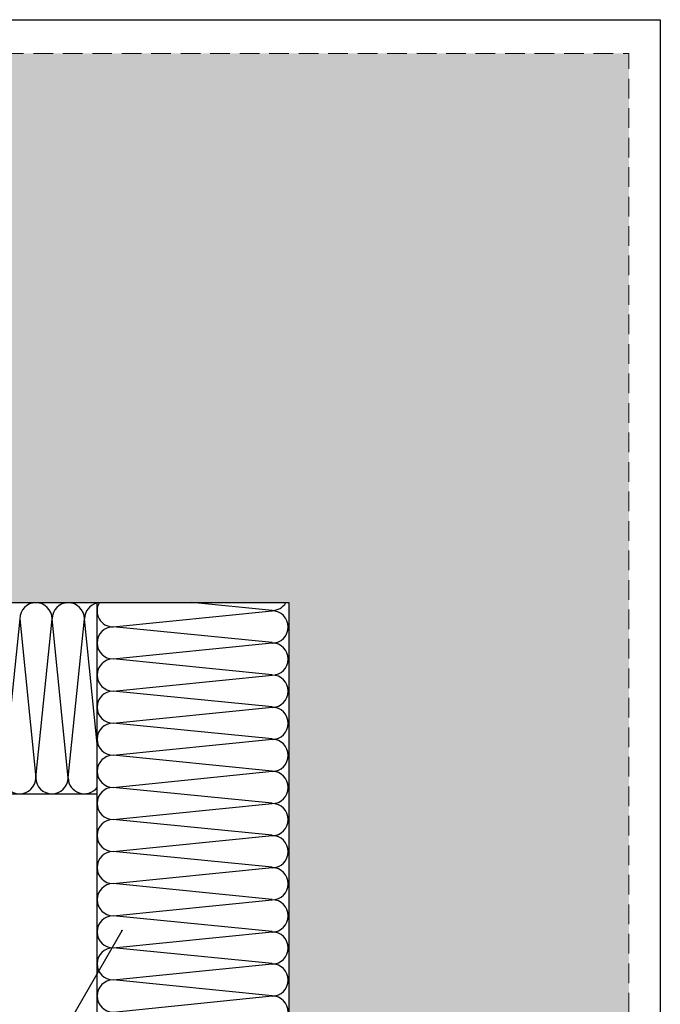
# Model space of a CAD drawing. Units: millimetres. Extents: x 387 to 3476, y -260 to 368.
# Drawn here: x 3269 to 3476, y 50 to 368 of the extents above; entities that cross this region are included whole.
import ezdxf

# ---------------------------------------------------------------- set-up
doc = ezdxf.new("R2010")
doc.units = ezdxf.units.MM
doc.linetypes.add('DASHED2', pattern=[9.525, 6.35, -3.175])
doc.layers.add('Dübel', color=251, linetype='Continuous')
doc.styles.get("Standard").update_dxf_attribs({"font": 'TAHOMA.TTF'})
doc.dimstyles.new('AM_ISO$7', dxfattribs={"dimtxt": 5, "dimasz": 2.5, "dimexe": 1, "dimexo": 1, "dimgap": 1.5, "dimtad": 1, "dimdsep": 46, "dimtxsty": 'Standard', "dimcen": 0, "dimclrd": 256, "dimclre": 256, "dimclrt": 2, "dimadec": 0, "dimazin": 2, "dimtp": 0.1, "dimtm": 0.1, "dimtfac": 0.71, "dimtdec": 3, "dimtmove": 0, "dimatfit": 3, "dimfxl": 1, "dimlwd": -1, "dimlwe": -1, "dimarcsym": 1})

msp = doc.modelspace()

# ---------------------------------------------------------------- hatches: boundary and pattern name
at = {"true_color": 0xbababa}
h = msp.add_hatch(dxfattribs=at)
h.set_pattern_fill('AR-CONC', color=9, scale=0.1, style=0)
h.set_pattern_definition([(50, (-1210.52, -1595.02), (18.218467, -1.59391), [1.905, -20.955]), (355, (-1210.52, -1595.02), (-3.52428, 19.105664), [1.524, -16.764]), (100.451, (-1209.002, -1595.153), (14.69425, 17.51167), [1.619, -17.809]), (46.1842, (-1210.52, -1589.94), (27.1079, -4.20423), [2.8575, -31.4325]), (96.6356, (-1208.26, -1590.29), (23.74042, 24.74256), [2.4285, -26.7135]), (351.184, (-1210.52, -1589.94), (23.74046, 24.74251), [2.286, -25.146]), (21, (-1207.98, -1591.21), (15.16149, -10.22655), [1.905, -20.955]), (326, (-1207.98, -1591.21), (6.1802, 18.4188), [1.524, -16.764]), (71.4514, (-1206.717, -1592.063), (21.34165, 8.192286), [1.619, -17.809]), (37.5, (-1210.52, -1595.0204), (0.30886, 8.455504), [0, -16.5608, 0, -17.018, 0, -16.8275]), (7.5, (-1210.52, -1595.02), (6.681966, 10.018057), [0, -9.7028, 0, -16.1798, 0, -6.4135]), (327.5, (-1216.184, -1595.0204), (13.5590595, -0.572874), [0, -6.35, 0, -19.812, 0, -26.289]), (317.5, (-1218.724, -1595.02), (14.812918, 2.54265), [0, -8.255, 0, -13.1572, 0, -18.669])])
h.paths.add_polyline_path([(3465.914, 357.505), (3063.974, 357.505), (3063.974, 294.052), (3465.914, 294.052)])
h.paths.add_polyline_path([(3465.914, -101.713), (3356.03, -101.711), (3356.03, -142.78), (3465.914, -142.78)])
h.paths.add_polyline_path([(3465.914, -101.695), (3465.914, 180.121), (3356.03, 180.121), (3356.03, -101.695)])
h.paths.add_polyline_path([(3063.974, 294.052), (3063.974, 180.121), (3465.914, 180.121), (3465.914, 294.052)])

# ---------------------------------------------------------------- linework, layer by layer
at = {"color": 252, "linetype": 'DASHED2', "lineweight": 5}
for p in [(3063.974, 357.522), (3465.914, -142.784)]:
    msp.add_line(p, (3465.914, 357.522), dxfattribs=at)
at = {"color": 252}
for p, q in [((3063.974, 180.121), (3356.03, 180.121)), ((3294.1, 124.208), (3294.1, 180.121)), ((3356.03, 180.121), (3356.03, -142.78)), ((3294.076, -11.171), (3294.1, 124.208)), ((3136.822, 118.378), (3294.099, 118.369))]:
    msp.add_line(p, q, dxfattribs=at)
at = {"color": 254}
msp.add_line((3350.64, 177.548), (3324.706, 180.121), dxfattribs=at)
at = {"color": 9, "true_color": 0xc9c9c9}
for p, q in [((3299.262, 172.277), (3350.64, 177.462)), ((3269.114, 174.907), (3263.827, 123.529)), ((3269.114, 174.907), (3274.298, 123.529)), ((3274.298, 123.529), (3279.568, 174.907)), ((3284.752, 123.529), (3279.568, 174.907)), ((3284.752, 123.529), (3290.021, 174.907)), ((3294.102, 134.467), (3290.021, 174.907)), ((3350.64, 167.181), (3299.262, 172.277)), ((3299.262, 161.91), (3350.64, 167.095)), ((3350.64, 156.814), (3299.262, 161.91)), ((3299.262, 151.543), (3350.64, 156.727)), ((3350.64, 146.446), (3299.262, 151.543)), ((3299.262, 141.176), (3350.64, 146.36)), ((3350.64, 136.079), (3299.262, 141.176)), ((3299.262, 130.808), (3350.64, 135.993)), ((3350.64, 125.712), (3299.262, 130.808)), ((3299.262, 120.441), (3350.64, 125.625)), ((3350.64, 115.345), (3299.262, 120.441)), ((3299.262, 110.074), (3350.64, 115.258)), ((3350.64, 104.977), (3299.262, 110.074)), ((3299.262, 99.706), (3350.64, 104.891)), ((3350.64, 94.61), (3299.262, 99.706)), ((3299.262, 89.339), (3350.64, 94.524)), ((3350.64, 84.243), (3299.262, 89.339)), ((3299.262, 78.972), (3350.64, 84.156)), ((3350.64, 73.875), (3299.262, 78.972)), ((3299.262, 68.605), (3350.64, 73.789)), ((3350.64, 63.508), (3299.262, 68.605)), ((3299.262, 58.237), (3350.64, 63.422)), ((3350.64, 53.141), (3299.262, 58.237)), ((3299.262, 47.87), (3350.64, 53.054))]:
    msp.add_line(p, q, dxfattribs=at)
msp.add_lwpolyline([(3050.334, 368.416), (3476.052, 368.416), (3476.052, -214.027), (3050.334, -214.027)], close=True)
for centre, radius, start, end in [((3274.341, 174.864), 5.227, 0.47351, 179.52649), ((3284.794, 174.864), 5.227, 0.47351, 179.52649), ((3295.248, 174.864), 5.227, 102.56397, 179.52649), ((3299.284, 177.461), 5.184, 149.13001, 269.76325), ((3350.597, 182.775), 5.227, 270.47351, 329.48198), ((3350.597, 172.235), 5.227, 270.47351, 89.52649), ((3299.284, 167.094), 5.184, 90.23675, 269.76325), ((3350.597, 161.868), 5.227, 270.47351, 89.52649), ((3299.284, 156.726), 5.184, 90.23675, 269.76325), ((3350.597, 151.5), 5.227, 270.47351, 89.52649), ((3299.284, 146.359), 5.184, 90.23675, 269.76325), ((3350.597, 141.133), 5.227, 270.47351, 89.52649), ((3299.284, 135.992), 5.184, 90.23675, 269.76325), ((3350.597, 130.766), 5.227, 270.47351, 89.52649), ((3299.284, 125.625), 5.184, 90.23675, 269.76325), ((3350.597, 120.399), 5.227, 270.47351, 89.52649), ((3269.062, 123.615), 5.237, 180.93836, 359.06274), ((3279.525, 123.594), 5.227, 180.71023, 359.28977), ((3289.979, 123.594), 5.227, 180.71023, 322.03592), ((3299.284, 115.257), 5.184, 90.23675, 269.76325), ((3350.597, 110.031), 5.227, 270.47351, 89.52649), ((3299.284, 104.89), 5.184, 90.23675, 269.76325), ((3350.597, 99.664), 5.227, 270.47351, 89.52649), ((3299.284, 94.523), 5.184, 90.23675, 269.76325), ((3350.597, 89.297), 5.227, 270.47351, 89.52649), ((3299.284, 84.155), 5.184, 90.23675, 269.76325), ((3350.597, 78.929), 5.227, 270.47351, 89.52649), ((3299.284, 73.788), 5.184, 90.23675, 269.76325), ((3350.597, 68.562), 5.227, 270.47351, 89.52649), ((3299.284, 63.421), 5.184, 90.23675, 269.76325), ((3350.597, 58.195), 5.227, 270.47351, 89.52649), ((3299.284, 53.054), 5.184, 90.23675, 269.76325), ((3350.597, 47.828), 5.227, 270.47351, 89.52649)]:
    msp.add_arc(centre, radius, start, end, dxfattribs=at)

# ---------------------------------------------------------------- leaders
at = {"layer": 'Dübel', "lineweight": 15, "annotation_type": 0, "has_hookline": 1, "hookline_direction": 0, "text_width": 4.78}
msp.add_leader([(3302.151, 74.129), (3282.577, 40.226), (3276.793, 40.226)], dimstyle='AM_ISO$7', override={"dimasz": 0.6, "dimtad": 0, "dimldrblk": 'Dot'}, dxfattribs=at)

doc.saveas('drawing.dxf')
